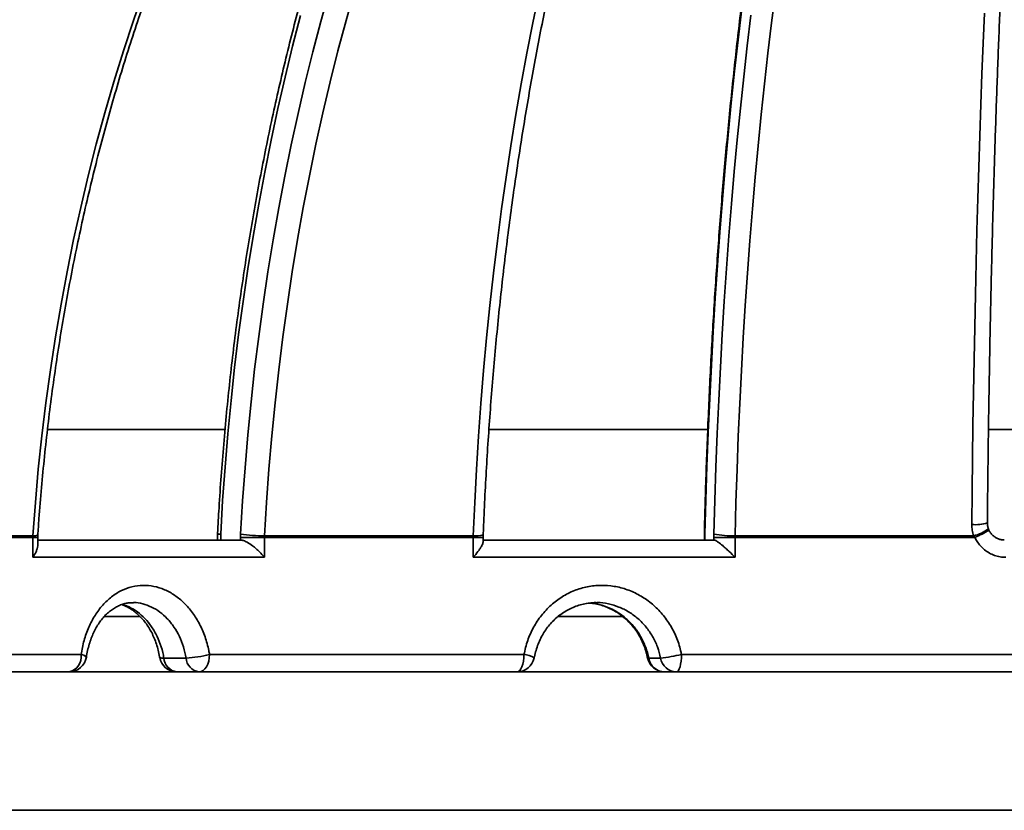
# Model space of a CAD drawing. Units: inches. Extents: x 0.2 to 8.4, y 0.1 to 10.9.
# Drawn here: x 2.9 to 3.1, y 4.1 to 4.2 of the extents above; entities that cross this region are included whole.
import ezdxf

# ---------------------------------------------------------------- set-up
doc = ezdxf.new("R2010")
doc.units = ezdxf.units.IN
doc.header["$MEASUREMENT"] = 0

msp = doc.modelspace()

# ---------------------------------------------------------------- linework, layer by layer
at = {"color": 7, "linetype": 'Continuous', "lineweight": 35}
for p, q in [((2.863574261486796, 4.152348479997462), (2.903660438407859, 4.152348479997462)), ((2.963217453733469, 4.152348479997462), (3.012612969778919, 4.152348479997462)), ((3.075976720295466, 4.152348479997462), (3.136657922634372, 4.152348479997462)), ((2.902001950900182, 4.128732926139689), (2.902001950900182, 4.127422914606387)), ((2.902708399405895, 4.128732926139689), (2.902708399405895, 4.127422914606387)), ((2.90720932741079, 4.128739526063446), (2.907189784303221, 4.12801089448066)), ((2.961940936813235, 4.128009867825853), (2.961948526725556, 4.128585674507419)), ((3.011864639257031, 4.128732926139689), (3.011864639257031, 4.127422914606387)), ((3.011997737719466, 4.128732926139689), (3.011997737719466, 4.127422914606387)), ((3.014028598425456, 4.128739526063446), (3.014019780193992, 4.12801089448066)), ((2.860311662509951, 4.12801089448066), (2.825591003605965, 4.12801089448066)), ((2.825605010110828, 4.128375210272053), (2.860323560705835, 4.128375210272053)), ((2.860311662509951, 4.12801089448066), (2.860323560705835, 4.128375210272053)), ((2.860311662509951, 4.123516639732008), (2.860311662509951, 4.12801089448066)), ((2.861422374678909, 4.126236101649885), (2.861422374678909, 4.12801089448066)), ((2.861422374678909, 4.127422914606387), (2.907175117805983, 4.127422914606387)), ((2.861428644606478, 4.128009721160881), (2.861443769431755, 4.128480809052167)), ((2.907175117805983, 4.127422914606387), (2.907189784303221, 4.127422767941415)), ((2.907189784303221, 4.127422767941415), (2.907189784303221, 4.12801089448066)), ((2.912591051907317, 4.12801089448066), (2.907189784303221, 4.12801089448066)), ((2.912591051907317, 4.12801089448066), (2.912600988459195, 4.128375210272053)), ((2.912591051907317, 4.12801089448066), (2.912591051907317, 4.123516639732008)), ((2.959695743583232, 4.12801089448066), (2.912591051907317, 4.12801089448066)), ((2.912600988459195, 4.128375210272053), (2.959702875167514, 4.128375210272053)), ((2.959695743583232, 4.12801089448066), (2.959702875167514, 4.128375210272053)), ((2.959695743583232, 4.123516639732008), (2.959695743583232, 4.12801089448066)), ((2.961935831038884, 4.127034105764607), (2.961935831038884, 4.12801089448066)), ((2.961935831038884, 4.127422914606387), (3.014021081845622, 4.127422914606387)), ((3.014019780193992, 4.127422914606387), (3.014019780193992, 4.12801089448066)), ((3.018787592615816, 4.12801089448066), (3.014019780193992, 4.12801089448066)), ((3.018787592615816, 4.12801089448066), (3.018792075064034, 4.128375210272053)), ((3.018787592615816, 4.12801089448066), (3.018787592615816, 4.123516639732008)), ((3.072923235777913, 4.12801089448066), (3.018787592615816, 4.12801089448066)), ((3.018792075064034, 4.128375210272053), (3.072631209776423, 4.128375210272053)), ((3.072923235777913, 4.12801089448066), (3.072631209776423, 4.128375210272053)), ((2.912591051907317, 4.123516639732008), (2.860311662509951, 4.123516639732008)), ((3.018787592615816, 4.123516639732008), (2.959695743583232, 4.123516639732008)), ((2.987506135648543, 4.113269304776763), (2.987414699204824, 4.113263144847923)), ((2.818534163460518, 4.101567199960476), (2.871200198391322, 4.101567199960476)), ((2.889886305861147, 4.100786062317578), (2.894915539429678, 4.100786062317578)), ((2.900189813500814, 4.101567199960476), (2.971146565469027, 4.101567199960476)), ((3.001979126788648, 4.100786062317578), (2.999303123535399, 4.100786062317578)), ((3.006707577998509, 4.101567199960476), (3.087396626809232, 4.101567199960476)), ((2.868528402589468, 4.097661071751069), (2.815263882905745, 4.097661071751069)), ((2.868528402589468, 4.097661071751069), (2.895332782942979, 4.097661071751069)), ((2.897847445560048, 4.097661071751069), (2.895332782942979, 4.097661071751069)), ((2.969610524880166, 4.097661071751069), (2.897847445560048, 4.097661071751069)), ((2.969610524880166, 4.097661071751069), (3.004237620698333, 4.097661071751069)), ((3.004237620698333, 4.097661071751069), (3.005575636074799, 4.097661071751069)), ((3.087181609084801, 4.097661071751069), (3.005575636074799, 4.097661071751069)), ((3.424574234100573, 4.066411019421007), (2.788062260474542, 4.066411019421007))]:
    msp.add_line(p, q, dxfattribs=at)
at = {"color": 8, "linetype": 'Continuous', "lineweight": 35}
for p, q in [((2.902001950900182, 4.128732926139689), (2.902708399405895, 4.128732926139689)), ((3.011864639257031, 4.128732926139689), (3.011997737719466, 4.128732926139689)), ((2.860311662509951, 4.12801089448066), (2.861422374678909, 4.12801089448066)), ((2.959695743583232, 4.12801089448066), (2.961935831038884, 4.12801089448066)), ((2.876432911275909, 4.110161034017104), (2.884454201946608, 4.110161034017104)), ((2.97883974826339, 4.110161034017104), (2.993427174748194, 4.110161034017104))]:
    msp.add_line(p, q, dxfattribs=at)
at = {"color": 7, "linetype": 'Continuous', "lineweight": 35, "flags": 128}
for points in [[(2.860323560705835, 4.128375210272053), (2.860882097586903, 4.135913936517378), (2.861557526450957, 4.143433302986348), (2.862349553968055, 4.150930083049571), (2.863257758476399, 4.158400463417767), (2.864281736647315, 4.165840777466624), (2.865420975153401, 4.173247505236806), (2.866674942334132, 4.180616980104004), (2.868043014863375, 4.187945828773851), (2.869524532748754, 4.195230531287013), (2.871118780998529, 4.202467421019179), (2.872825007954716, 4.209652978011011), (2.874642388626846, 4.216783828968146), (2.876570043025085, 4.223856600596218), (2.878607017827111, 4.230867772935889), (2.880752378043727, 4.23781411935777), (2.883005042020761, 4.244691973237549), (2.885363946437162, 4.251498401275778)], [(2.932912730482885, 4.251498401275778), (2.930999284253846, 4.244691973237549), (2.92917200369608, 4.23781411935777), (2.927431787132543, 4.230867772935889), (2.925779459553706, 4.223856600596218), (2.924215845950037, 4.216783828968146), (2.922741661313277, 4.209652978011011), (2.921357638968288, 4.202467421019179), (2.920064438907445, 4.195230531287013), (2.918862684456882, 4.187945828773851), (2.917752962276488, 4.180616980104004), (2.916735804026786, 4.173247505236806), (2.91581170470206, 4.165840777466624), (2.914981085964106, 4.158400463417767), (2.914244387807839, 4.150930083049571), (2.913601921896327, 4.143433302986348), (2.913054036558878, 4.135913936517378), (2.912600988459195, 4.128375210272053)], [(2.959702875167514, 4.128375210272053), (2.960034970497787, 4.135879030253951), (2.960436291695024, 4.143363930454412), (2.960906637094887, 4.150826244249126), (2.961445795866479, 4.158262598343729), (2.962053502179537, 4.165669179448939), (2.962729462704116, 4.173042614270391), (2.96347335661059, 4.180379236183775), (2.96428483556965, 4.187675671894727), (2.965163505419181, 4.194928548108882), (2.966108953663948, 4.202134051536958), (2.967120712809354, 4.209289102214536), (2.968198324527358, 4.216390033517304), (2.969341247990875, 4.223433618815872), (2.970548951539381, 4.230416338150903), (2.971820857679546, 4.237334964893003), (2.97315636141836, 4.24418627241278), (2.974554811930006, 4.250966740750899)], [(3.027887668324298, 4.250966740750899), (3.027031227384644, 4.24418627241278), (3.026213340999604, 4.237334964893003), (3.025434403331292, 4.230416338150903), (3.024694781042138, 4.223433618815872), (3.023994831628013, 4.216390033517304), (3.023334894251666, 4.209289102214536), (3.022715271409602, 4.202134051536958), (3.022136265598327, 4.194928548108882), (3.021598151814663, 4.187675671894727), (3.021101186722313, 4.180379236183775), (3.020645608651856, 4.173042614270391), (3.020231637600752, 4.165669179448939), (3.019859466066776, 4.158262598343729), (3.019529277381144, 4.150826244249126), (3.019241227375389, 4.143363930454412), (3.018995453547922, 4.135879030253951), (3.018792075064034, 4.128375210272053)], [(3.072218331837691, 4.130935834024842), (3.072291579533194, 4.138422787534917), (3.072379049147737, 4.145889647943775), (3.072480699431798, 4.153332748627107), (3.072596484552571, 4.160748716290549), (3.072726344927413, 4.168133884309791), (3.072870223265319, 4.175484879390469), (3.073028046233801, 4.182798034908272), (3.073199742792014, 4.190069830903864), (3.073385230440912, 4.197297040747853), (3.073584417514886, 4.204475997815928), (3.073797212348328, 4.211603475478698), (3.074023514109071, 4.218675807111853), (3.074263212798384, 4.225689912750973), (3.074516193834259, 4.232642272436721), (3.074782340343046, 4.239529659539703), (3.075061521701252, 4.24634884743053)], [(2.900189813500814, 4.101567199960476), (2.900144805687415, 4.100805128763987), (2.900011505560643, 4.100072390561975), (2.899795046394531, 4.099396998364163), (2.89950373309314, 4.098805058535636), (2.899148785526858, 4.098319304147112), (2.898743825204994, 4.097958361650084), (2.898304416947743, 4.097736017551956), (2.897847445560048, 4.097661071751069)], [(2.971146565469027, 4.101567199960476), (2.971117049143336, 4.100805128763987), (2.971029636819797, 4.100072390561975), (2.970887692626215, 4.099396998364163), (2.97069667066625, 4.098805058535636), (2.970463904188522, 4.098319304147112), (2.970198339756345, 4.097958361650084), (2.969910188918421, 4.097736017551956), (2.969610524880166, 4.097661071751069)], [(3.006707577998509, 4.101567199960476), (3.006685825749793, 4.100805128763987), (3.006621412327235, 4.100072390561975), (3.006516812702246, 4.099396998364163), (3.006376041828443, 4.098805058535636), (3.006204507976684, 4.098319304147112), (3.006008811070724, 4.097958361650084), (3.0057964676904, 4.097736017551956), (3.005575636074799, 4.097661071751069)]]:
    msp.add_lwpolyline(points, dxfattribs=at)
at = {"color": 8, "linetype": 'Continuous', "lineweight": 35, "flags": 128}
for points in [[(2.90720932741079, 4.128739526063446), (2.907658653886799, 4.136229852867885), (2.908200544293502, 4.143701699885804), (2.908834741967196, 4.151151253827921), (2.909560971911059, 4.158575288064844), (2.910378904128903, 4.165970282637236), (2.911288116958932, 4.173332717585759), (2.912288225405594, 4.180659366281021), (2.913378734474607, 4.187946708763686), (2.914559167504811, 4.195191225074415), (2.915828956169437, 4.202389688583817), (2.917187495475475, 4.209538725997527), (2.918634198763035, 4.216635110686152), (2.920168351040377, 4.223675322690355), (2.92178923731576, 4.230656282045717), (2.923496142597445, 4.237574615457873), (2.925288241894961, 4.24442709629743), (2.927164691884717, 4.251210644599968)], [(3.020309745865105, 4.247369488973325), (3.01948303208204, 4.240341303496856), (3.018695853675592, 4.233245798798065), (3.017948577308192, 4.226086054841372), (3.01724154214259, 4.218865591586113), (3.016575087341533, 4.211587635661681), (3.015949533734648, 4.204255853692385), (3.015365156318759, 4.196873325642646), (3.01482223925725, 4.189443864801745), (3.014321039213822, 4.181970697799074), (3.013861776185935, 4.174457491258944), (3.013444679337606, 4.166907618475719), (3.013069941166614, 4.159324599408736), (3.01273772667105, 4.151712100682304), (3.012448200849011, 4.14407364225576), (3.012201501198906, 4.136412744088443), (3.011997737719466, 4.128732926139689)], [(2.920719298009124, 4.245828333443551), (2.918930645338459, 4.238882427016589), (2.917227370014841, 4.231871548006861), (2.915610260362496, 4.224799069708734), (2.914080049706287, 4.217667925421654), (2.91263741637171, 4.210481488439988), (2.911283038684263, 4.203243132058098), (2.910017539970079, 4.195956082905379), (2.908841470222804, 4.188623567611221), (2.907755379436084, 4.181248959469991), (2.906759762604202, 4.173835631776051), (2.905855078055195, 4.166387104488741), (2.905041710784616, 4.158906457572479), (2.904320045788019, 4.151397357651575), (2.903690431394711, 4.143863178020394), (2.903153124268395, 4.136307145308329), (2.902708399405895, 4.128732926139689)], [(3.014028598425456, 4.128739526063446), (3.014234277716098, 4.136328265064352), (3.01448283817804, 4.143897937618849), (3.01477414231287, 4.151444730437654), (3.015108070955298, 4.158965123561432), (3.015484449940669, 4.16645545036587), (3.015903105104329, 4.173912337556606), (3.01636383478194, 4.181331971844358), (3.016866418976045, 4.18871097993476), (3.017410619356062, 4.196045841868476), (3.017996179258291, 4.203333037686168), (3.018622814519347, 4.210568900763526), (3.019290222642725, 4.217750204471161), (3.019998091965358, 4.224873575514703), (3.020746083324497, 4.231935347269847), (3.021533839224274, 4.238932146442226), (3.022360974669135, 4.24586089306742)], [(3.011997737719466, 4.128732926139689), (3.011873695819075, 4.12880259200157), (3.011865739244324, 4.128825618402233)], [(2.999303123535399, 4.100786062317578), (2.999109269108155, 4.100793688896141), (2.999066048774107, 4.100817301956695)]]:
    msp.add_lwpolyline(points, dxfattribs=at)
at = {"color": 7, "linetype": 'Continuous', "lineweight": 35}
for centre, radius, start, end in [((3.117921150574805, 4.100141438092458), 0.3560015436388741, 114.1412409372244, 175.3934531157545), ((3.118139464236813, 4.100187772921653), 0.3438920925510695, 112.3750571485137, 175.2984232066309), ((3.117765861033742, 4.100028757400467), 0.348301887437909, 114.68206973049, 175.2717037443164), ((2.905908209479667, 4.12873295759401), 0.003906249999999556, 176.9923368613533, 179.999999999987), ((2.912619803651282, 4.1687325401327), 0.0403573342466086, 262.2954858019647, 269.9732878507356), ((3.015770888060259, 4.128732957594011), 0.003906250000000304, 178.6419207741799, 180), ((3.018105888298196, 4.15072692657063), 0.02236224661722663, 259.4945431219439, 271.7584001589138), ((2.867768806812646, 4.101047455734403), 0.003470530539664742, 282.6426841529979, 8.612977934440373), ((2.86852840536283, 4.101567248535914), 0.003906250000000203, 270.0000000000008, 351.5177181969388), ((2.892818201334533, 4.101567248535914), 0.00390625, 189.2824638834192, 270.0000000000008), ((2.8932059606815, 4.100962731462303), 0.003324352585541521, 183.0463577221926, 263.3015209339656), ((2.893662192310266, 4.127445343048305), 0.02668872661033974, 272.6916953730754, 284.1572190599826), ((2.898235189585219, 4.100962729360542), 0.0033243478156247, 183.0463258218325, 263.3019103767181), ((2.969610522411875, 4.101567248535914), 0.003906250000000287, 270.0000000000008, 349.3545984106735), ((3.002899638351917, 4.101567248535914), 0.003906250000000003, 191.0661024211448, 270.0000000000008), ((3.002988977110071, 4.101395979321805), 0.003735975819778015, 189.3958830736987, 268.6298055421655), ((2.998043255027455, 4.139312935648149), 0.03872739411773517, 275.833050820018, 282.9279706483504), ((3.005664980801102, 4.101395979563582), 0.003735976291158306, 189.3958856358206, 268.6296583785705)]:
    msp.add_arc(centre, radius, start, end, dxfattribs=at)
at = {"color": 8, "linetype": 'Continuous', "lineweight": 35}
for centre, radius, start, end in [((3.073160055916999, 4.139139687299656), 0.008257726854058099, 263.4516530168596, 288.1953853863764), ((2.902605354829869, 4.129681637304498), 0.0009542908670221581, 231.1960171134969, 276.1988994660387), ((2.96032926572739, 4.133781452302988), 0.00544240921197098, 263.3909328624046, 287.2941405460097), ((3.071113205608183, 4.135660076260371), 0.007441344577597629, 281.7707293284152, 310.5062992238964), ((3.065362412948438, 4.146311120316487), 0.01980061381626829, 292.4481929760604, 302.7808883977688), ((2.860642155837173, 4.130935518152229), 0.002580054127145575, 262.9067889814822, 287.9646225758281), ((2.871213106265499, 4.100077134420175), 0.001490121447267951, 37.73220976617671, 90.49631925201221), ((2.88958073879616, 4.101821998136153), 0.00108006215164368, 235.1348664863295, 286.4343292007122), ((2.97095872887123, 4.096941900017281), 0.004629112458343199, 57.45260215775503, 87.67445704974344)]:
    msp.add_arc(centre, radius, start, end, dxfattribs=at)
at = {"color": 7, "linetype": 'Continuous', "lineweight": 35}
for points, knots in [([(2.985517248624336, 4.434235110285721), (2.983566407906172, 4.433472896893414), (2.979428240126903, 4.431856072479403), (2.97316553979107, 4.429217586835783), (2.966718460873747, 4.426358317260537), (2.960329467171495, 4.423362172394278), (2.953999722109611, 4.420234398477307), (2.947732016718575, 4.41697544212398), (2.941529026953201, 4.413586458495982), (2.935392984744304, 4.410069267973062), (2.929326714036612, 4.40642476339753), (2.923332322425813, 4.402654981868435), (2.917412498832038, 4.398761029870625), (2.91156954724641, 4.394744625319928), (2.905805731358463, 4.390607538389364), (2.900123568120017, 4.386351157049111), (2.894525227222303, 4.381977333843931), (2.889013119838614, 4.377487733198937), (2.88358920529905, 4.372884519059756), (2.878255947850298, 4.368169193164563), (2.873015416727925, 4.363343740964904), (2.867869658177107, 4.358410198318467), (2.8628209326682, 4.353370430820661), (2.857871033631982, 4.348226707277221), (2.853022212688416, 4.342980868715292), (2.848276304491389, 4.337635160301319), (2.843635183871199, 4.332191757600617), (2.839100927159828, 4.326652747120447), (2.83467510212229, 4.321020559380668), (2.830359730433796, 4.315297298552011), (2.826156422070465, 4.309485317124864), (2.822066976360082, 4.303586948474978), (2.818092965896098, 4.297604651947383), (2.814236048941916, 4.291540830095464), (2.810497777060289, 4.285397934788546), (2.806879582115161, 4.279178462419651), (2.80338314713995, 4.272884826268482), (2.800009647993803, 4.26651971808093), (2.796760588020485, 4.260085638816252), (2.7936372363815, 4.253585211377199), (2.790640913760001, 4.247021044070551), (2.787772647659439, 4.24039587163892), (2.785033950059403, 4.233712218780709), (2.782425535236535, 4.226972955135627), (2.779948795252286, 4.220180719914851), (2.777604432873233, 4.213338325551202), (2.775393691248882, 4.206448445549647), (2.773317232884264, 4.19951395639609), (2.771376004919892, 4.192537604023357), (2.769570841655858, 4.185522216028146), (2.767902366284769, 4.178470655417042), (2.766371303922074, 4.171385795202068), (2.764978219365206, 4.164270473693871), (2.763723942477453, 4.157127552005744), (2.762608043487557, 4.149960056392977), (2.761634262697688, 4.142770559956055), (2.760819713216508, 4.135809337804385), (2.76039189209254, 4.131239021868585), (2.760189535795969, 4.129077295494838)], [0, 0, 0, 0, 0.01598247271265822, 0.03390238526229144, 0.051822477760559, 0.06974267539730941, 0.08766307637709171, 0.1055835567672226, 0.1235043733170123, 0.141425249437168, 0.1593464671996048, 0.1772677028409038, 0.195189160190486, 0.2131108859372984, 0.231032624864346, 0.2489546718878768, 0.2668769935930798, 0.2847995966972689, 0.3027221380133652, 0.3206449562241067, 0.3385681176472339, 0.3564914134918859, 0.3744149827555483, 0.3923385911022694, 0.4102624862658145, 0.4281865659694745, 0.4461107491158045, 0.4640353265797339, 0.4819597635856686, 0.4998845408925798, 0.5178095996024629, 0.5357349211629278, 0.5536602714700467, 0.5715858393533564, 0.5895115199881957, 0.607437304775596, 0.625363526459197, 0.6432896742331671, 0.6612159092006438, 0.6791425285991028, 0.6970691020771246, 0.7149957405253915, 0.7329227786317627, 0.7508497709032873, 0.7687768395895848, 0.7867039668683886, 0.8046313845998497, 0.8225587904614485, 0.840486196470154, 0.8584140461480054, 0.8763417602025552, 0.8942695030602823, 0.9121974597008217, 0.930125488475671, 0.9480534928770952, 0.9659813774231404, 0.9839094376283911, 0.9999999999999999, 0.9999999999999999, 0.9999999999999999, 0.9999999999999999]), ([(2.861437921165981, 4.128481395712057), (2.861522718894382, 4.129718051567218), (2.861768964557237, 4.133309198954339), (2.862254683795575, 4.139243487759261), (2.862928585766198, 4.146275837764611), (2.863705545945945, 4.15328674993181), (2.864583579024426, 4.160273491439431), (2.865562654310871, 4.167233051427189), (2.866642319283362, 4.174162426826642), (2.867822071146074, 4.181058705193986), (2.869101415303255, 4.187918948145189), (2.870479824300589, 4.194740265016915), (2.87195668424997, 4.20151971649156), (2.873531312241465, 4.208254488447328), (2.87520310112382, 4.214941712380105), (2.876971222375355, 4.221578563514798), (2.878835110830041, 4.228162187026896), (2.880793652558566, 4.234689862563224), (2.882846324450126, 4.241158780102142), (2.884991971008558, 4.247566237306088), (2.887229858517633, 4.253909516391271), (2.889558893839923, 4.260185900670796), (2.891978122341069, 4.266392770023533), (2.894486503676632, 4.272527449464126), (2.897082978381706, 4.278587384081574), (2.899766320792417, 4.284570110493547), (2.902535502721084, 4.290473050675733), (2.90538917758024, 4.29629371169713), (2.908326403337405, 4.302029479500667), (2.911345547512768, 4.307678251658852), (2.914445540655642, 4.313237512659099), (2.917625002778301, 4.31870486097976), (2.920882597552898, 4.324078026967102), (2.924216871531827, 4.329354825078141), (2.927626391639409, 4.334533066701276), (2.931109781686299, 4.339610524793871), (2.934665450641306, 4.344585172455392), (2.938291973212732, 4.349454817551709), (2.94198783587234, 4.354217354468386), (2.94575130207545, 4.358871093785402), (2.949580940233413, 4.363413794034782), (2.953475138447743, 4.367843658276598), (2.95743203274765, 4.372159200420965), (2.961450272708733, 4.376358039114201), (2.965527935610933, 4.38043888013535), (2.969663442683639, 4.384399828963212), (2.973854949647913, 4.388239409237752), (2.978100914635263, 4.391955645220202), (2.982399260144661, 4.395547676305778), (2.986748519355952, 4.399013271277553), (2.991146714440112, 4.402351447753096), (2.995592001812194, 4.40556091851981), (3.000082708772083, 4.408639848038196), (3.004616784118808, 4.411587522071195), (3.009192591791262, 4.414402118582955), (3.013807980366833, 4.417083148115857), (3.018461301594503, 4.419628770369266), (3.02315049825653, 4.422038377587891), (3.027873684894329, 4.424310749314071), (3.032628885086346, 4.426445238939595), (3.037414393669926, 4.428439132731254), (3.041245626672529, 4.429919745019592), (3.043482192810411, 4.430728058448896), (3.044107957196137, 4.430954214853571)], [0, 0, 0, 0, 0.008762654788869983, 0.02544603231200218, 0.0421291580371469, 0.05881213273893557, 0.07549504535528112, 0.09217792668003441, 0.1088604866029364, 0.1255426988277085, 0.1422248836721445, 0.1589066277403328, 0.1755881762376493, 0.1922693455035415, 0.2089503070479984, 0.2256311424646075, 0.2423112593815027, 0.2589916232002832, 0.2756711936142058, 0.2923508649038034, 0.3090301220137884, 0.3257090734937191, 0.3423877421913307, 0.3590661533765392, 0.3757441689715535, 0.3924222675180314, 0.4091002270340104, 0.4257780688622134, 0.4424554863998778, 0.4591331647809562, 0.4758109852295827, 0.4924886547923025, 0.5091664566182733, 0.5258445307072437, 0.542522972638323, 0.5592018385214487, 0.5758813054506345, 0.5925612866678958, 0.6092418998453591, 0.6259235851943474, 0.6426060637154062, 0.6592897225560128, 0.6759750058570262, 0.6926615057688786, 0.7093497825619779, 0.726039920638256, 0.742732151702053, 0.7594264626669092, 0.7761234839392629, 0.7928229358824084, 0.8095253380799812, 0.8262309569583441, 0.8429397001354025, 0.8596520447157712, 0.8763679307401798, 0.8930878384416663, 0.9098115894302095, 0.9265395348783952, 0.9432717852224374, 0.9600083296910183, 0.9767493058492515, 0.9934947345859688, 1, 1, 1, 1]), ([(3.075738600546246, 4.131294723212257), (3.075749934485076, 4.132539172369843), (3.075782803533408, 4.136148143630296), (3.075846863883517, 4.142109578455496), (3.075934892172098, 4.149170239077825), (3.076035667039395, 4.156208508065622), (3.076148907008622, 4.163221606622303), (3.076274629979346, 4.170206518719048), (3.076412780562174, 4.177160324746673), (3.07656327669167, 4.184080084005613), (3.076726081654602, 4.190962877986875), (3.076901107715474, 4.197805846352574), (3.077088284567518, 4.20460612747794), (3.077287535102427, 4.211360786726334), (3.07749877516221, 4.218066997152381), (3.07772190172363, 4.224722001509023), (3.077956844891717, 4.231322909952414), (3.07820347548075, 4.23786704286277), (3.078461704799679, 4.244351562073618), (3.078731420170742, 4.250773739580228), (3.079012502231459, 4.257130794419755), (3.079304828059956, 4.263420219686648), (3.079608278642886, 4.269639223008987), (3.079922717930072, 4.275785236211092), (3.080248006720832, 4.281855645737672), (3.080584009160332, 4.287847910971116), (3.080930575552721, 4.293759363241982), (3.081287563176144, 4.299587649940901), (3.081654796414, 4.30533025297208), (3.082032133516227, 4.310984707861797), (3.082419403797362, 4.316548563210096), (3.082816427373013, 4.322019510810171), (3.083223025732999, 4.327395298741699), (3.083639034915492, 4.332673390871651), (3.084064243209224, 4.337851742750405), (3.084498476446306, 4.342928017210038), (3.084941524492734, 4.347899984071334), (3.085393186449616, 4.352765629414741), (3.085853247347749, 4.357522716559505), (3.086321495054253, 4.362169224371867), (3.086797693173057, 4.366703077865446), (3.087281629694802, 4.371122201559293), (3.087773035713187, 4.3754249224388), (3.088271682255948, 4.379608921351491), (3.088777303853349, 4.383672503934132), (3.089289614258135, 4.387613949554182), (3.089808353216895, 4.391431075416985), (3.090333196646014, 4.395122436961245), (3.090863842572632, 4.398685952616951), (3.091399941709573, 4.40212013569592), (3.091941130823074, 4.405423216354476), (3.092487026164563, 4.408593146842898), (3.093037176475354, 4.411628691262594), (3.093591129992546, 4.414527673896397), (3.094148324409744, 4.41728889256449), (3.094708173897427, 4.41991022162602), (3.095269975775658, 4.422390071860981), (3.095832907703045, 4.424726323622838), (3.09639603344543, 4.426918401034712), (3.096958103922095, 4.428959753441244), (3.097497377924894, 4.430795332842473), (3.097847859415953, 4.431878575776878), (3.098012354383775, 4.432386984968756)], [0, 0, 0, 0, 0.008895706431259354, 0.02579803976412909, 0.04270080711644466, 0.05960301807094585, 0.07650539711467108, 0.09340762748299718, 0.110309328007428, 0.1272111302435579, 0.1441123196407804, 0.1610134188209154, 0.177914273423913, 0.194814708117471, 0.2117144696027568, 0.228614252302589, 0.2455131274225576, 0.2624119772623502, 0.2793100413509342, 0.2962074828860647, 0.3131041530885084, 0.3300003101236683, 0.3468956914650901, 0.3637901575802704, 0.3806839101996373, 0.3975766723799339, 0.4144682191294216, 0.4313587383015439, 0.4482481229240055, 0.4651361445724452, 0.4820224989902812, 0.4989074544922276, 0.5157907550675713, 0.5326719442712263, 0.5495512013960719, 0.5664281016782612, 0.5833024470083404, 0.6001740961437573, 0.6170426330682188, 0.6339077528699981, 0.6507691175557553, 0.6676261612276053, 0.6844787104640486, 0.7013258544578398, 0.7181671044850059, 0.7350018500265434, 0.7518289173719641, 0.7686475219285234, 0.7854563616891066, 0.8022541161230771, 0.8190391346798285, 0.8358092140634928, 0.8525622771649689, 0.8692952388395773, 0.8860049339962185, 0.9026870374171013, 0.9193364612395352, 0.9359470372103249, 0.9525110772194679, 0.9690191367253728, 0.9854594429736113, 0.9999999999999999, 0.9999999999999999, 0.9999999999999999, 0.9999999999999999]), ([(3.067244416171789, 4.424937431026639), (3.066906488821177, 4.424366502516557), (3.065975891292544, 4.422794257300105), (3.064475564554836, 4.420074432845646), (3.062742089931991, 4.416793323804083), (3.061031633655985, 4.413378415630237), (3.059343171942154, 4.409839445321422), (3.057677390234648, 4.406175187017315), (3.056034419887144, 4.402388263683738), (3.054414648294418, 4.398479603168224), (3.052818351719741, 4.394451042978927), (3.051245955483298, 4.390303757973266), (3.049697783166952, 4.386039599086395), (3.048174220904063, 4.381660162176357), (3.046675709279308, 4.377166877088898), (3.045202626614913, 4.372561704847405), (3.043755393393767, 4.367846357805459), (3.042334444410972, 4.363022639109086), (3.040940232913429, 4.358092273116347), (3.039573157221394, 4.353057341755265), (3.038233672553381, 4.347919727342872), (3.036922225757489, 4.342681344589223), (3.035639232141598, 4.337344269615751), (3.034385176304974, 4.331910535143579), (3.033160392359427, 4.326382469248634), (3.031965409360267, 4.320762014076289), (3.030800583321813, 4.31505150837842), (3.029666358520381, 4.309253128788118), (3.028563119743628, 4.30336923682119), (3.027491286629037, 4.297402056933286), (3.026451255640831, 4.291354045595948), (3.025443370107385, 4.285227572294079), (3.024468058680751, 4.27902508818706), (3.023525623698132, 4.272749006333489), (3.022616489195217, 4.266401827304323), (3.021740924110991, 4.259986216882571), (3.020899309261441, 4.253504633251193), (3.020091921232655, 4.246959683393818), (3.019319143722498, 4.240353919737874), (3.018581169256973, 4.233690160089207), (3.017878347667911, 4.226970921460984), (3.017210929911537, 4.220198978284254), (3.016579200057814, 4.213377002246837), (3.015983319109926, 4.206507815892366), (3.015423651380032, 4.199594094450868), (3.014900260028128, 4.192638693040051), (3.014413478284921, 4.185644367762303), (3.013963418803378, 4.178613924535727), (3.013550287438767, 4.171550229690823), (3.013174217212774, 4.164456117468015), (3.012835428153064, 4.157334416316663), (3.012533809492407, 4.150188080587739), (3.012270376317325, 4.143019743298403), (3.01204394349879, 4.135899196709139), (3.011924587175011, 4.131161409664752), (3.011865739244324, 4.128825471737261)], [0, 0, 0, 0, 0.01095993795480341, 0.03018190494562476, 0.04938915998298017, 0.06858159162087724, 0.08775914778765785, 0.1069225098334079, 0.1260718699407627, 0.1452080279769788, 0.1643315628873278, 0.1834435820701134, 0.2025445351066391, 0.2216351518472252, 0.2407164708737307, 0.2597888132673615, 0.2788528047189195, 0.2979091333416091, 0.3169584942067337, 0.3360011294317761, 0.3550375686784265, 0.3740684165031433, 0.3930940703521052, 0.4121149568159038, 0.4311309623919861, 0.4501429622586741, 0.4691509558400327, 0.4881553010372082, 0.5071561646659994, 0.5261540573610626, 0.5451489101054908, 0.564141040355009, 0.5831305018315904, 0.6021177757678243, 0.6211030252512075, 0.6400858167979103, 0.6590668020161166, 0.678046037090387, 0.6970239066303501, 0.7159998929282911, 0.7349744536215034, 0.7539479516296255, 0.7729202219221403, 0.7918909365260518, 0.8108611896231239, 0.8298300044883758, 0.8487981802468323, 0.8677655227502086, 0.8867322283980662, 0.9056981230464897, 0.9246634883755529, 0.9436286077572716, 0.9625930383948987, 0.9815567184538068, 1, 1, 1, 1]), ([(2.961947170074561, 4.128585087847529), (2.961998011571785, 4.129825753364049), (2.962145496604133, 4.133424773924547), (2.962436328974936, 4.139370837992955), (2.962839559803768, 4.14641477566641), (2.963304461816065, 4.153437216082668), (2.963829683302824, 4.160435353441879), (2.964415336538686, 4.167406197900159), (2.965061045990502, 4.174346730025309), (2.96576658746451, 4.181253945986848), (2.966531615710889, 4.188124992331113), (2.967355782078458, 4.19495691371658), (2.968238744137025, 4.201746792539204), (2.969180129563361, 4.2084917120795), (2.970179437162272, 4.215188832252536), (2.971236333144505, 4.221835318834061), (2.972350225027565, 4.228428300522029), (2.973520747284888, 4.234964944243251), (2.974747249159423, 4.241442522961748), (2.976029285327465, 4.247858248521102), (2.977366169818127, 4.254209390773674), (2.978757431554851, 4.260493125945881), (2.98020233631348, 4.266706886730182), (2.981700272208088, 4.272848011623831), (2.983250513332769, 4.278913886025374), (2.984852498384218, 4.284901784044459), (2.986505252228395, 4.290809388457849), (2.988208288331778, 4.296633867795634), (2.989960603696755, 4.302372973392285), (2.991761548128536, 4.30802407077756), (2.993610146606859, 4.31358496612028), (2.995505668824312, 4.319053011366167), (2.997447184000642, 4.324426021856721), (2.999433735838732, 4.329701790100286), (3.001464506610958, 4.33487779151302), (3.003538368895613, 4.339952190045511), (3.005654535359188, 4.344922411315939), (3.007811859642503, 4.349786625905952), (3.01000937266788, 4.354542710578198), (3.012245985603871, 4.359188663711214), (3.014520686613797, 4.363722396247517), (3.016832302608478, 4.368142193954826), (3.019179760284186, 4.372446081488442), (3.021561898906593, 4.376632396836944), (3.0239776086809, 4.380699091873634), (3.026425649483487, 4.384645010885247), (3.028904846624311, 4.388468275397058), (3.031414026922433, 4.39216733135379), (3.033951985531779, 4.395740656798154), (3.036517443539011, 4.39918713488963), (3.039109166274178, 4.402505445751266), (3.04172600092806, 4.405694037484352), (3.044366593455117, 4.408752017623059), (3.047029793578865, 4.411678098562277), (3.049714376314685, 4.414471418635516), (3.052419128600238, 4.417131314996382), (3.055095975589088, 4.419612413240526), (3.057003235970595, 4.421279159427579), (3.05800045403427, 4.422118763769219), (3.058128560228934, 4.422226622342132)], [0, 0, 0, 0, 0.009482563534895376, 0.02750776955909068, 0.045533061303639, 0.06355741939930709, 0.08158165520034974, 0.09960543415631423, 0.1176284132633638, 0.1356505945565355, 0.153671885297163, 0.1716925912670725, 0.1897121918088848, 0.2077305293758258, 0.2257481056764346, 0.2437642630393846, 0.2617794068061625, 0.2797928073880839, 0.2978050815373151, 0.3158157414567533, 0.3338249057787514, 0.3518319919832756, 0.3698373066451202, 0.3878408176016462, 0.4058423757950884, 0.4238414450666737, 0.4418386682311037, 0.459833121135148, 0.4778252649435665, 0.4958146159976816, 0.5138014657813491, 0.5317852416058214, 0.5497660402902517, 0.5677439538619234, 0.5857184435819003, 0.6036899139649506, 0.6216577111858423, 0.6396220893809843, 0.657583032474279, 0.6755403978981149, 0.6934939793320134, 0.7114440270582443, 0.7293905042129901, 0.7473335312358739, 0.7652729681592788, 0.7832094943187525, 0.8011431508821666, 0.8190741924149568, 0.8370030843006535, 0.8549307065308062, 0.8728577811247211, 0.8907847276782239, 0.9087127016355054, 0.9266428175125199, 0.9445766938163518, 0.9625161173958585, 0.9804630713910679, 0.9974902163622087, 1, 1, 1, 1]), ([(2.794524612487566, 4.128409089880673), (2.794633060285557, 4.129643055012676), (2.794948437093365, 4.133231546355868), (2.79557083624291, 4.139163342203772), (2.796434994045678, 4.146196084227958), (2.797431626749516, 4.153207530079366), (2.798558008902782, 4.160194872873445), (2.799814402236842, 4.167155097335574), (2.801199954582742, 4.174085361927394), (2.802714180567148, 4.180982718962192), (2.804356441265864, 4.187844183379557), (2.806126079517159, 4.194666857299364), (2.808022256656689, 4.201447928400826), (2.810044165378894, 4.208184523429712), (2.812191119617468, 4.214873738309239), (2.814461986601143, 4.221512776388179), (2.816855985247277, 4.228098869995597), (2.819371938114201, 4.23462921487912), (2.822008956278485, 4.241101030161616), (2.824765758023274, 4.247511574115426), (2.827641374434536, 4.253858134753727), (2.830634324413331, 4.26013813495737), (2.833743570340862, 4.266348803644024), (2.836967757499668, 4.272487501356424), (2.840305361657439, 4.278551766907758), (2.843755230359556, 4.284538922602591), (2.847315647794936, 4.290446558174072), (2.850985345881275, 4.296272066751056), (2.854762580668532, 4.302013077421456), (2.858645832888779, 4.307667118201096), (2.862633593348607, 4.31323169560826), (2.866723838680614, 4.318704739482754), (2.870915257942708, 4.324083608007753), (2.875205760897682, 4.329366273902815), (2.879593735048743, 4.334550367649162), (2.884077146749481, 4.339633840717537), (2.888654346784832, 4.344614345029189), (2.893323184975, 4.349489985461369), (2.898081745599656, 4.354258689391597), (2.902928116542815, 4.358918274536991), (2.907860221775439, 4.363466802042494), (2.912875791434451, 4.367902593783814), (2.9179730747643, 4.372223316416506), (2.923149567881611, 4.376427642717736), (2.928403277360197, 4.380513559727054), (2.933731919682026, 4.384479380742872), (2.939133309458062, 4.388323302469546), (2.944605193452934, 4.392043683849838), (2.950145074365446, 4.395639318426583), (2.955750810621397, 4.399108330297341), (2.961420000306956, 4.402449277390883), (2.967150164220679, 4.405660903029287), (2.972939005631583, 4.408741668552547), (2.978784015973623, 4.411690316371454), (2.984682563293488, 4.414506228201177), (2.990633048615431, 4.417185325631984), (2.99617413284371, 4.419543647418142), (2.999745926497879, 4.42096262841905), (3.001302286274234, 4.421580929801228)], [0, 0, 0, 0, 0.009473603156950776, 0.02755016494053202, 0.04562711554330755, 0.06370419126733923, 0.08178110218141066, 0.0998579310095962, 0.1179350527210664, 0.1360124723114701, 0.154089789843417, 0.1721669351289696, 0.1902445150146782, 0.2083223653359634, 0.2263999481565077, 0.2444780840613877, 0.262556085410871, 0.2806346989853134, 0.2987131396709065, 0.3167920282594371, 0.3348708227682357, 0.3529503108223335, 0.3710298776559871, 0.3891094864987113, 0.4071897069776362, 0.4252700695398002, 0.4433509693867613, 0.4614321352781419, 0.4795137956583454, 0.4975958314100345, 0.5156780490301566, 0.5337610423682829, 0.5518442261873912, 0.5699280092831366, 0.5880121684443159, 0.6060970329185915, 0.6241822155826755, 0.6422680837340944, 0.6603546917095315, 0.6784417270145292, 0.6965293016382431, 0.7146177013508345, 0.7327064069415338, 0.7507960253191269, 0.7688863495268925, 0.7869773252512442, 0.8050689064267436, 0.8231610638708979, 0.8412541708458157, 0.8593479011407363, 0.8774422989368049, 0.8955374466397582, 0.9136332471039558, 0.9317298422382122, 0.9498271260689656, 0.9679251281266394, 0.9860238173733332, 1, 1, 1, 1]), ([(3.014805354452304, 4.417602642425409), (3.014466540062218, 4.417308748260401), (3.012872644450001, 4.415926172331607), (3.010063906731422, 4.413324273607998), (3.006381671831754, 4.409794978572709), (3.002745146094953, 4.406127919861749), (2.999151959830385, 4.402337369151021), (2.995604464798812, 4.398421962164226), (2.992104029618315, 4.394383774554155), (2.988652152820849, 4.390224359075749), (2.985250029569815, 4.385945917936193), (2.98189925655097, 4.381549807826187), (2.978601153877044, 4.377037939869799), (2.975356809772169, 4.372412617082429), (2.972167877102856, 4.367675154368835), (2.969035337418721, 4.362828030142304), (2.965960514662236, 4.357873087496776), (2.962944719243664, 4.352812230025792), (2.959988994877722, 4.347647838443994), (2.957094557702251, 4.34238190583924), (2.954262545722734, 4.337016576793316), (2.951494100695082, 4.331553967663966), (2.94879013299187, 4.325996613162638), (2.946151894741413, 4.320346404867999), (2.943580316813901, 4.31460586712839), (2.941076371053086, 4.308777302190502), (2.938641091131627, 4.302863095655721), (2.936275285844101, 4.296865680092378), (2.933980076936893, 4.290787349070068), (2.931756158175761, 4.284630662074131), (2.929604573059887, 4.27839803937377), (2.927525921182334, 4.272092148824284), (2.925521282840577, 4.265715361218589), (2.923591129455388, 4.259270404662112), (2.921736530636969, 4.252759734068057), (2.919957876521671, 4.246186114964643), (2.918256141401705, 4.239552096298516), (2.916631784152557, 4.232860412011486), (2.915085571011996, 4.226113708827099), (2.913617988959537, 4.219314754101669), (2.912229680950692, 4.212466283133001), (2.910921163130741, 4.205570987813877), (2.909692970962935, 4.198631687997144), (2.908545468564355, 4.191651190722199), (2.90747929185048, 4.184632282668754), (2.906494688315434, 4.177577783347989), (2.905592101919221, 4.170490577563745), (2.904771893068019, 4.16337349201904), (2.904034412220774, 4.156229355125574), (2.903379598334185, 4.149061114639959), (2.902809374815778, 4.1418713407082), (2.902351321282009, 4.135162549455871), (2.902112795043202, 4.130846237185725), (2.902007340837917, 4.128937963771077)], [0, 0, 0, 0, 0.005387054331776473, 0.02534249581311574, 0.04530388852891055, 0.06527053157824605, 0.08524192415061219, 0.1052170041509458, 0.1251956829452941, 0.1451773373055561, 0.1651609954145077, 0.1851467719526022, 0.2051341261726448, 0.2251221445973962, 0.2451113318023402, 0.265100715996643, 0.2850902138122325, 0.3050798206033439, 0.3250688649602547, 0.3450572933940634, 0.3650452461819188, 0.3850325293731478, 0.4050185655059985, 0.4250039810552877, 0.4449883512885176, 0.4649715779227829, 0.4849536882104137, 0.5049344150177519, 0.5249143006740619, 0.5448929094184751, 0.5648705884693063, 0.5848467205402227, 0.6048221408967802, 0.6247960120647198, 0.6447693307704991, 0.6647409973751861, 0.6847121882390742, 0.7046818858781301, 0.7246510402807022, 0.7446191314249154, 0.764586068152403, 0.7845525832895576, 0.8045183140916715, 0.8244829375763149, 0.8444473337144175, 0.8644108573558448, 0.8843737205189104, 0.904336132975382, 0.9242979526022881, 0.9442594624376296, 0.9642205877577015, 0.9841816585778578, 1, 1, 1, 1]), ([(2.908987236872229, 4.364432483318291), (2.907923277297461, 4.363264608251484), (2.905382553428038, 4.360475735319552), (2.901459622064303, 4.355940968349428), (2.897206567023477, 4.35084920019851), (2.893041298914342, 4.34565055503652), (2.888962203816742, 4.340351690936968), (2.884971618804541, 4.334953715274673), (2.881071122872216, 4.329459002982436), (2.877262265114101, 4.323869824277728), (2.873546508311773, 4.318188501320016), (2.869925538857902, 4.312417143568634), (2.866400660589714, 4.306558232747404), (2.862973372245431, 4.300614073857198), (2.859645097578874, 4.294587088032093), (2.85641704244324, 4.288479829458341), (2.853290671722572, 4.282294723578161), (2.850267114141524, 4.276034313630702), (2.847347697944807, 4.269701054803965), (2.844533554152323, 4.263297534206409), (2.841825778121195, 4.256826370994903), (2.83922559740305, 4.250290147330258), (2.836733807322219, 4.243691636766496), (2.83435172285352, 4.237033370672521), (2.832080060983546, 4.230318145412342), (2.829919809927642, 4.223548638821573), (2.827871941586579, 4.216727569035399), (2.825937131133283, 4.209857762845385), (2.82411619342477, 4.202942001027271), (2.822409936510327, 4.195983045728755), (2.820818911968552, 4.188983669361768), (2.819343962469875, 4.181946760709348), (2.81798541744491, 4.174875165528555), (2.816744072271532, 4.167771765319488), (2.815620262251703, 4.16063937824645), (2.814614564013815, 4.153480918378976), (2.813726977877028, 4.146299314451355), (2.81295952807167, 4.13909728992892), (2.812438095227735, 4.133335893651968), (2.812179169563334, 4.129975514389255), (2.812105947719815, 4.129025229429643)], [0, 0, 0, 0, 0.01940284792814642, 0.04633378939852821, 0.0732662408818619, 0.1001998652120334, 0.1271350514034891, 0.1540712434415385, 0.181008747554471, 0.2079471790135169, 0.2348861778128254, 0.2618264568660711, 0.2887675515269527, 0.3157094143305346, 0.3426522581765516, 0.3695954107668027, 0.3965392406501248, 0.4234832273863918, 0.4504279913834978, 0.4773732526050727, 0.5043188247587501, 0.5312650872969841, 0.5582111011294502, 0.5851578580228751, 0.6121045929343909, 0.6390515394428733, 0.6659990052390041, 0.6929463823118027, 0.719893632734981, 0.746841305007362, 0.7737889594607453, 0.8007372743569279, 0.8276848707333435, 0.8546330675084818, 0.8815810960848318, 0.9085293190420093, 0.9354775816890832, 0.9624257733459936, 0.9893743474569718, 0.9999999999999999, 0.9999999999999999, 0.9999999999999999, 0.9999999999999999]), ([(3.072631209776423, 4.128375210272053), (3.072509753367613, 4.128786814558043), (3.072263324966413, 4.129621937110388), (3.072233471511847, 4.130493722713092), (3.072218331837691, 4.130935834024842)], [0, 0, 0, 0, 0.4928669269371842, 1, 1, 1, 1]), ([(3.075990988047311, 4.129879406228786), (3.075960970960748, 4.129964090919817), (3.075846917763985, 4.130285859646731), (3.075742575811287, 4.130806785280994), (3.075742193457821, 4.131244116220418), (3.075742033423256, 4.131427161682317)], [0, 0, 0, 0, 0.1719724037520567, 0.6534279188654214, 1, 1, 1, 1]), ([(3.076084656548578, 4.129664542044249), (3.076072916083301, 4.129688306836845), (3.076018065072964, 4.129799335050256), (3.075983948114771, 4.129913232753569), (3.075957133646733, 4.130002751470558)], [0, 0, 0, 0, 0.2140428262844841, 1, 1, 1, 1]), ([(3.079524378687614, 4.127441687722852), (3.079389558673805, 4.12744104392625), (3.079006426045914, 4.127439214379754), (3.078384807235847, 4.127595666119523), (3.077695643253561, 4.127890752362243), (3.077076042334906, 4.128322593922105), (3.076558642149094, 4.128864090638793), (3.076229684137528, 4.129324952283286), (3.076117181668089, 4.129612918007082), (3.076096210998433, 4.129666595353862)], [0, 0, 0, 0, 0.09366385072832552, 0.2661747039926118, 0.4415570387836578, 0.6140604651557998, 0.7869807910638509, 0.9602928230544258, 1, 1, 1, 1]), ([(2.912591051907317, 4.123516639732008), (2.912585659047334, 4.123523190568247), (2.912237829515106, 4.123945707435445), (2.911630209156626, 4.12461191790334), (2.910705163998465, 4.125474202336), (2.909790984449506, 4.126223078736054), (2.908819361950747, 4.126871409746657), (2.907858195227091, 4.1273320962264), (2.907412946185934, 4.12739249544001), (2.907189784303221, 4.127422767941415)], [0, 0, 0, 0, 0.003749224349125531, 0.2418180623885877, 0.3790603730042957, 0.5197874138261472, 0.7186914842252913, 0.8590062365081647, 1, 1, 1, 1]), ([(2.959695743583232, 4.123516639732008), (2.959701633816983, 4.12352319062124), (2.960094911806977, 4.123960579128874), (2.960655640032169, 4.124638792235724), (2.961274146267633, 4.125512362214462), (2.961699550969947, 4.126239298345165), (2.961954816875949, 4.126795776618349), (2.961916940181452, 4.126997568940542), (2.96191008216967, 4.127034105764607)], [0, 0, 0, 0, 0.004889461367719033, 0.3264586126841906, 0.5039527762547991, 0.6859381652424102, 0.9431354876272543, 1, 1, 1, 1]), ([(3.018787592615816, 4.123516639732008), (3.018781287577662, 4.123523190565091), (3.018360300616602, 4.123960589236534), (3.017678300501104, 4.12463998304329), (3.016739005769235, 4.125510145014168), (3.015890277984113, 4.126249401161266), (3.015074064182095, 4.126888185067413), (3.014372530857782, 4.127339742874597), (3.01413841265192, 4.127395147829374), (3.014021081845622, 4.127422914606387)], [0, 0, 0, 0, 0.003736024587400684, 0.2494541030487739, 0.3850843787093681, 0.5241431280440653, 0.7206735752357443, 0.8600126183395582, 1, 1, 1, 1]), ([(3.079889998422277, 4.123516639732008), (3.079460789733178, 4.123538148583808), (3.078602364618456, 4.123581166675108), (3.077351189887026, 4.123916745395922), (3.076174298432353, 4.124446540731673), (3.075097856461834, 4.125167366453903), (3.074160854964588, 4.126063139786353), (3.073425719567936, 4.127022219485823), (3.073076528343196, 4.127709279723729), (3.072923235777913, 4.12801089448066)], [0, 0, 0, 0, 0.147149979034619, 0.2943026104602631, 0.4414192340562808, 0.5885405582495961, 0.7364099540328858, 0.8842857681797444, 1, 1, 1, 1]), ([(2.860311662509951, 4.123516639732008), (2.860316206426535, 4.123523190388089), (2.860609358737239, 4.123945808174192), (2.861002071700146, 4.124615700823485), (2.861305837655479, 4.125466705207599), (2.861452513296895, 4.125976777472777), (2.861405386295379, 4.12619766199165), (2.861397184969903, 4.126236101649885)], [0, 0, 0, 0, 0.006821948651466536, 0.440120317750791, 0.6899032882157942, 0.9460350970658351, 1, 1, 1, 1]), ([(2.871200198391322, 4.101567199960475), (2.871398680169392, 4.102636986238684), (2.871795639050069, 4.104776533595072), (2.872876027876137, 4.107759793082805), (2.874293812216339, 4.110459364193182), (2.876034562218643, 4.112794934792161), (2.87805553687192, 4.114685129237867), (2.880285729289503, 4.11609028802239), (2.882674870868521, 4.116955418401161), (2.885141871165071, 4.117283960517144), (2.887628172643517, 4.117050139702686), (2.890061439105636, 4.116291198843907), (2.892375224642305, 4.115006856310673), (2.894513285254737, 4.113252633948504), (2.896402876994721, 4.111056430114235), (2.898003947471287, 4.108484705614988), (2.899242243667099, 4.105597372917724), (2.899900479053545, 4.103232049603074), (2.900137913618839, 4.101865835331316), (2.900189813500814, 4.101567199960476)], [0, 0, 0, 0, 0.06222504844704907, 0.1244486311125333, 0.1866920937483063, 0.2489329141679979, 0.3107811565191186, 0.3726279891016218, 0.4337700602990804, 0.4949111412565128, 0.5555159550178512, 0.616121390459436, 0.6766813826608151, 0.7372441403060543, 0.7982694905762863, 0.8592988065853937, 0.9210171133747991, 0.9827354433890826, 0.9999999999999999, 0.9999999999999999, 0.9999999999999999, 0.9999999999999999]), ([(2.971146565469027, 4.101567199960476), (2.971396688723623, 4.102636986805644), (2.971896929794005, 4.104776537233981), (2.973255794799881, 4.107759790461645), (2.975034533107279, 4.110459365563081), (2.977211723333895, 4.11279493281334), (2.979729773557335, 4.114685133442923), (2.982497486549826, 4.11609028279151), (2.985449038589134, 4.116955422298854), (2.988483574510036, 4.117283959646921), (2.991527491054159, 4.117050139529878), (2.994493958567406, 4.11629119870058), (2.997302587886452, 4.115006860118476), (2.999888264260617, 4.113252629387092), (3.002165433888506, 4.111056429330337), (3.004089358627426, 4.108484706392148), (3.005573842328273, 4.105597374197615), (3.006361560431657, 4.103232052568864), (3.006645510575993, 4.101865835406102), (3.006707577998509, 4.101567199960476)], [0, 0, 0, 0, 0.06222497627894026, 0.124448599505689, 0.1866920305493524, 0.248932847745415, 0.3107810260761215, 0.3726280068409975, 0.4337698331812037, 0.4949111948149131, 0.5555159595157181, 0.6161214687341986, 0.6766814815404166, 0.7372440496517301, 0.7982694289264186, 0.8592988258903703, 0.9210171837964032, 0.9827354909917061, 1, 1, 1, 1]), ([(2.872405454468101, 4.100987579989629), (2.872406706830593, 4.100998190741874), (2.872466429362256, 4.101504195185727), (2.872672830190767, 4.102480135820138), (2.873027702335279, 4.103894137020494), (2.8734807078736, 4.105240839693844), (2.874008241090953, 4.106504186162099), (2.874604394147255, 4.107666315262148), (2.875257626386496, 4.108716435783974), (2.875972874047493, 4.10966587434331), (2.876752222920538, 4.110522729224425), (2.877594681431356, 4.11128354460627), (2.878487396007631, 4.111934897844543), (2.879419620697762, 4.11246761977053), (2.880381237554305, 4.112876950892924), (2.881365049483206, 4.113147745493598), (2.882189863055973, 4.113283113405975), (2.882691617451344, 4.113271522226349), (2.882857442059181, 4.113267691462066)], [0, 0, 0, 0, 0.00145332238901914, 0.06930588616487633, 0.1373492513796202, 0.2050921769877974, 0.2721605520311468, 0.3382570504236588, 0.4032182252451714, 0.4677329290175924, 0.5346112441725901, 0.602986712076043, 0.6727419085635602, 0.7437386881993441, 0.8158689111418318, 0.8890845194574151, 0.9633435875523488, 1, 1, 1, 1]), ([(2.97347479857308, 4.100840768352276), (2.97348626981794, 4.100914919584466), (2.973574522746362, 4.10148539501817), (2.973860569234559, 4.102525826845757), (2.974336762435661, 4.103942358578926), (2.974942000965267, 4.105294794794989), (2.975651867798572, 4.106566911896798), (2.976460505673094, 4.107742025109385), (2.977362764095835, 4.108813063628415), (2.978361523112679, 4.109786813922584), (2.979456654780533, 4.110664138103955), (2.980642215920144, 4.111436009207053), (2.981902070034831, 4.112088891743973), (2.983218518752108, 4.112609221913048), (2.984571990776389, 4.112993100440909), (2.985943692433036, 4.113215773052588), (2.986923437120206, 4.113307524090393), (2.987442391354304, 4.113280493440211), (2.987502331525822, 4.113277371350243)], [0, 0, 0, 0, 0.01041292559429064, 0.08011085007079018, 0.1500967737311147, 0.219937270378037, 0.2892405525350378, 0.3577417001998521, 0.4254170297263634, 0.4935141238707067, 0.5632466349699864, 0.634118024109744, 0.7057451059817241, 0.7776913660294374, 0.8494406248087197, 0.9205690672410043, 0.9908255807148048, 1, 1, 1, 1]), ([(2.986022536953868, 4.113205505513777), (2.986332763319137, 4.113173788597757), (2.987100445259695, 4.113095302349118), (2.98831782612159, 4.112805067774954), (2.989663309932943, 4.112359871203018), (2.990977679667649, 4.111769709977752), (2.992241055832235, 4.111049197830153), (2.993432849921865, 4.110206074106062), (2.994534541968805, 4.109253819543443), (2.995532375320106, 4.108204548381676), (2.996419683706101, 4.107063919797282), (2.997200050917359, 4.105835503658413), (2.997875374121088, 4.104521947290563), (2.998431680066159, 4.103129737267222), (2.998823925071446, 4.101886035107935), (2.998974529907243, 4.10109822243018), (2.999029859192172, 4.100808795388297)], [0, 0, 0, 0, 0.05116179327091083, 0.1266042771916244, 0.2029159744512399, 0.2797909257719641, 0.3568249091634248, 0.4334413071462474, 0.5091796373041834, 0.5836940802452308, 0.6571452638763793, 0.7305621173594687, 0.8049901141452975, 0.8802495730395523, 0.9560060242516261, 1, 1, 1, 1]), ([(2.880346061070869, 4.112837963092992), (2.880598133880291, 4.112750312569236), (2.881189522387584, 4.112544675505381), (2.882115377035845, 4.112058816465284), (2.883103202683784, 4.111413224799111), (2.884048666797568, 4.110640048612229), (2.884937036469027, 4.10975516510278), (2.885755580613111, 4.108768752484773), (2.886493034473991, 4.107691215860499), (2.887150464043513, 4.10652597503126), (2.887727924676426, 4.105276162925706), (2.888226765355002, 4.103942896266239), (2.888624534741478, 4.102534244803953), (2.888862400839385, 4.101523346752041), (2.888934486857483, 4.100979548106901), (2.888940518453631, 4.100934047274709)], [0, 0, 0, 0, 0.0658683221779733, 0.154533798468668, 0.2422939847101864, 0.3289964343897466, 0.4143945328549516, 0.498227859470201, 0.5804382339338529, 0.6612332163631561, 0.7425832160511805, 0.8250963240700102, 0.9084849427563811, 0.9923427332893893, 1, 1, 1, 1])]:
    msp.add_open_spline(points, degree=3, knots=knots, dxfattribs=at)
at = {"color": 8, "linetype": 'Continuous', "lineweight": 35}
for points, knots in [([(2.894915539429678, 4.100786062317578), (2.894742178617452, 4.10162591208693), (2.894390420524594, 4.103330010893127), (2.893440682607147, 4.105690998183496), (2.892203987655399, 4.107850511510914), (2.89071001643623, 4.109702903960018), (2.888987337746229, 4.111227064139778), (2.887116975455811, 4.112365969463244), (2.885127735370388, 4.113051665139209), (2.88369027961852, 4.113340783667091), (2.882935399067887, 4.113270865411622), (2.88285837704838, 4.113263731507812)], [0, 0, 0, 0, 0.1214104717827942, 0.2463481536520436, 0.3677548677187177, 0.4926781118067685, 0.6142363023076151, 0.7393236898771406, 0.8607900243620497, 0.9857961190678658, 1, 1, 1, 1]), ([(2.985871481198878, 4.113187465722174), (2.986208013376977, 4.113172451959335), (2.987380643781824, 4.113120137215185), (2.989327931925513, 4.112570699579018), (2.991646413707012, 4.111560077634264), (2.993756406743704, 4.110140723738471), (2.995635321589962, 4.108360151004837), (2.997194506471946, 4.106289762689523), (2.998409661620238, 4.103953646265913), (2.999032344514461, 4.102077943801275), (2.999258974403251, 4.100996696975114), (2.999303123535399, 4.100786062317578)], [0, 0, 0, 0, 0.05317759005246301, 0.1852947890571432, 0.3136595690651463, 0.4457353335293367, 0.5743519738839623, 0.7066915674132952, 0.8354466579731606, 0.9679438255855759, 1, 1, 1, 1]), ([(3.001979126788648, 4.100786062317578), (3.001773013060245, 4.101625912387703), (3.001354797140166, 4.103330013674542), (3.00022338341937, 4.105690999696466), (2.998746010566174, 4.107850507712068), (2.99695520727397, 4.109702930072177), (2.994881520489173, 4.111226952662054), (2.992619822351678, 4.112366404037526), (2.99020062642586, 4.113050071705158), (2.988474031963265, 4.113339951834948), (2.98757330185301, 4.113274207259273), (2.987506135648543, 4.113269304776763)], [0, 0, 0, 0, 0.121913877442473, 0.2473698613879049, 0.3692802519387226, 0.4947221414544338, 0.6167844968999753, 0.7423910157946747, 0.8643612301069953, 0.9898856036358473, 1, 1, 1, 1]), ([(2.880420383545623, 4.112863336133213), (2.880812133551275, 4.112758686360023), (2.881860113264684, 4.112478735274548), (2.883496296754943, 4.111543106422482), (2.88524882944222, 4.110145191721234), (2.886813283033849, 4.108358927676711), (2.888116865807931, 4.106290084212323), (2.889135562362001, 4.103953557781197), (2.889658651347815, 4.102077942428184), (2.889849187814863, 4.100996697569374), (2.889886305861147, 4.100786062317578)], [0, 0, 0, 0, 0.0859721475824139, 0.2299861270831399, 0.378163984999802, 0.5224603834353635, 0.6709337277144148, 0.81538558414826, 0.964035617231919, 0.9999999999999999, 0.9999999999999999, 0.9999999999999999, 0.9999999999999999])]:
    msp.add_open_spline(points, degree=3, knots=knots, dxfattribs=at)

doc.saveas('drawing.dxf')
